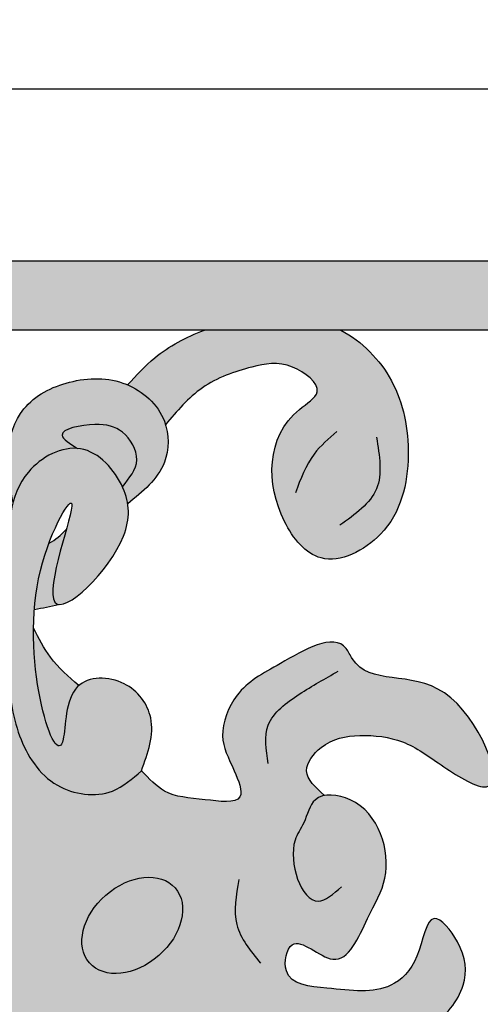
# Model space of a CAD drawing. Units: inches. Extents: x -3.9 to 29.5, y -1.1 to 37.2.
# Drawn here: x 4 to 7.3, y 30.1 to 37.2 of the extents above; entities that cross this region are included whole.
import ezdxf

# ---------------------------------------------------------------- set-up
doc = ezdxf.new("R2010")
doc.units = ezdxf.units.IN
doc.header["$MEASUREMENT"] = 0
doc.layers.get('0').update_dxf_attribs({"lineweight": 9})
doc.layers.get('Defpoints').update_dxf_attribs({"lineweight": 9})
doc.layers.add('_Main Draw', color=7, linetype='Continuous')
doc.layers.add('Dims-CallOuts', color=7, linetype='Continuous', lineweight=9)
doc.layers.add('Thick Drawing', color=253, linetype='Continuous', lineweight=30)
doc.styles.get("Standard").update_dxf_attribs({"font": 'ARIAL.TTF', "height": 0.5})
doc.dimstyles.new('Bruce1', dxfattribs={"dimtxt": 0.125, "dimasz": 0.5, "dimexe": 0.125, "dimexo": 0.375, "dimgap": 0.09, "dimtad": 0, "dimtih": 1, "dimtoh": 1, "dimdec": 4, "dimzin": 0, "dimdsep": 46, "dimlunit": 4, "dimtxsty": 'Standard', "dimblk": 'CLOSEDBLANK', "dimcen": 0.09, "dimadec": 0, "dimazin": 0, "dimtfac": 1, "dimtdec": 4, "dimtofl": 0, "dimtmove": 0, "dimatfit": 3, "dimldrblk": 'CLOSEDBLANK', "dimfxl": 0, "dimfrac": 1, "dimtolj": 1, "dimtzin": 0, "dimarcsym": 0})

# ---------------------------------------------------------------- blocks, each defined once
blk = doc.blocks.new('_ClosedBlank')
at = {"color": 0, "linetype": 'ByBlock', "lineweight": -2}
for p, q in [((-1, 0.1666666666666667), (0, 0)), ((-1, 0.1666666666666667), (-1, -0.1666666666666667)), ((0, 0), (-1, -0.1666666666666667))]:
    blk.add_line(p, q, dxfattribs=at)
blk = doc.blocks.new('*D6')
at = {"layer": 'Defpoints', "color": 0}
for p in [(29.5, 36.74692116642366), (0, 35.5), (29.5, 35.5)]:
    blk.add_point(p, dxfattribs=at)
at = {"layer": 'Dims-CallOuts', "color": 0, "lineweight": -2}
for p, q in [((2.296136913416957e-17, 35.875), (8.400316886729111e-17, 36.87192116642366)), ((29.5, 35.875), (29.5, 36.87192116642366)), ((0.5000000000000001, 36.74692116642366), (13.63345384265575, 36.74692116642366)), ((29, 36.74692116642366), (15.86654615734425, 36.74692116642366))]:
    blk.add_line(p, q, dxfattribs=at)
at = {"layer": 'Dims-CallOuts', "color": 0, "lineweight": -2, "xscale": 0.5, "yscale": 0.5, "zscale": 0.5, "rotation": 180}
blk.add_blockref('_ClosedBlank', (7.634937915590125e-17, 36.74692116642366), dxfattribs=at)
at = {"layer": 'Dims-CallOuts', "color": 0, "lineweight": -2, "xscale": 0.5, "yscale": 0.5, "zscale": 0.5}
blk.add_blockref('_ClosedBlank', (29.5, 36.74692116642366), dxfattribs=at)
at = {"layer": 'Dims-CallOuts', "color": 0, "insert": (14.75, 36.74692116642366), "char_height": 0.5, "attachment_point": 5}
blk.add_mtext('\\A1;2\'-5{\\H1.000000x;\\S1#2;}"', dxfattribs=at)

msp = doc.modelspace()

# ---------------------------------------------------------------- hatches: boundary and pattern name
at = {"layer": 'Thick Drawing'}
h = msp.add_hatch(color=256, dxfattribs=at)
edge = h.paths.add_edge_path()
edge.add_spline(control_points=[(0.5000000000000006, 32.9840643642877), (0.4883719966649365, 33.05581091950305), (0.4888687453701367, 33.13279547899237), (0.5000000000003421, 33.2050849605921)], knot_values=[3.830371314084925, 3.830371314084925, 3.830371314084925, 3.830371314084925, 4.026173063695452, 4.026173063698459, 4.026173063698459, 4.026173063698459], degree=3, periodic=0)
edge.add_line((0.5, 33.20508496058988), (0.4999999999999999, 35))
edge.add_line((0.4999999999999999, 35), (2.294915039409961, 35))
edge.add_spline(control_points=[(2.294915039407861, 34.99999999999966), (2.367204521007639, 35.01113125462987), (2.444189080497009, 35.01162800333508), (2.515935635712384, 35)], knot_values=[3.830371314084861, 3.830371314084861, 3.830371314084861, 3.830371314087932, 4.026173063698526, 4.026173063698526, 4.026173063698526, 4.026173063698526], degree=3, periodic=0)
edge.add_line((2.515935635712494, 35), (27.79008564485415, 35.00000000000001))
edge.add_spline(control_points=[(27.79008564485361, 34.99999999999989), (27.8188362323584, 35.00563773914654), (27.84924395329137, 35.00523185793816), (27.88063568434184, 35)], knot_values=[6.359418565347356, 6.359418565347356, 6.359418565347356, 6.35941856534839, 6.462890078025978, 6.462890078025978, 6.462890078025978, 6.462890078025978], degree=3, periodic=0)
edge.add_spline(control_points=[(28.70768600162024, 34.15827452763452), (28.68009235331059, 34.22502548788641), (28.56550480239112, 34.46410083957723), (28.32868609772907, 34.76066964156447), (27.99840979972166, 34.98037134557926), (27.88063568434184, 35)], knot_values=[5.168337238395389, 5.168337238395389, 5.168337238395389, 5.168337238395389, 5.385336983962848, 5.971218696629671, 6.359418565347356, 6.359418565347356, 6.359418565347356, 6.359418565347356], degree=3, periodic=0)
edge.add_line((27.88063568434183, 35), (29.5, 34.99999999999999))
edge.add_line((29.5, 34.99999999999999), (29.5, 35.5))
edge.add_line((29.5, 35.5), (0, 35.5))
edge.add_line((0, 35.5), (0, 0))
edge.add_line((0, 0), (0.5, 0))
edge.add_line((0.5, 0), (0.5, 3.077288136001241))
edge.add_spline(control_points=[(0.5000000000000003, 3.07728813600124), (0.4852458272193917, 3.188492185776218), (0.4867498282342203, 3.300721546117361), (0.5000000000002736, 3.413373175890939)], knot_values=[4.497266654374561, 4.497266654374561, 4.497266654374561, 4.497266654374566, 4.841366960154209, 4.841366960154209, 4.841366960154209, 4.841366960154209], degree=3, periodic=0)
edge.add_line((0.5, 3.413373175886548), (0.5, 7.619364315658094))
edge.add_spline(control_points=[(0.5000000000000002, 7.61936431565809), (0.4947681420618383, 7.650756046708588), (0.4943622608534493, 7.681163767641596), (0.5000000000001208, 7.70991435514643)], knot_values=[6.359418565347279, 6.359418565347279, 6.359418565347279, 6.359418565347279, 6.462890078024945, 6.462890078026053, 6.462890078026053, 6.462890078026053], degree=3, periodic=0)
edge.add_spline(control_points=[(1.873479396173424, 7.39819790747699), (1.888139476195704, 7.470866490743939), (1.873670102171479, 7.636914182615198), (1.671430617444126, 7.770411752284264), (1.502695970630616, 7.739527047922063), (1.212872667485686, 7.627891085893432), (1.596647720718837, 8.052061290967258), (1.169457949208925, 8.379768942496412), (0.8480918037007965, 8.034860957418676), (0.5285928979685176, 7.85572858912576), (0.5000000000001812, 7.709914355146738)], knot_values=[6.462890078024945, 6.462890078024945, 6.462890078024945, 6.462890078024945, 6.680351467875083, 6.909283187837634, 7.079157516781905, 7.233846644186247, 7.571804611312755, 7.930056026769551, 8.316269675230014, 8.84104571180246, 8.84104571180246, 8.84104571180246, 8.841045711803568], degree=3, periodic=0)
edge.add_line((0.5, 7.709914355146403), (0.5, 32.98406436428772))
h = msp.add_hatch(color=256, dxfattribs=at)
edge = h.paths.add_edge_path()
edge.add_spline(control_points=[(4.759619301233581, 33.8682609391843), (4.701177731488631, 33.99629174377775), (4.581930697881935, 34.12711126302921), (4.442044844172534, 34.14445646473704), (4.434453135801931, 34.14507571469475)], knot_values=[3.428939711793017, 3.428939711793017, 3.428939711793017, 3.428939711793017, 3.836606402285398, 3.859850378845035, 3.859850378845035, 3.859850378845035, 3.859850378845035], degree=3, periodic=0)
edge.add_spline(control_points=[(4.434453135801931, 34.14507571469475), (4.307149654874276, 34.15545976415133), (4.077699183851231, 34.02690780523997), (3.990265859882449, 33.83438807863863), (3.96923526223173, 33.75425296902871)], knot_values=[2.791281903599005, 2.791281903599005, 2.791281903599005, 2.791281903599005, 3.181054400406297, 3.428939711793018, 3.428939711793018, 3.428939711793018, 3.428939711793018], degree=3, periodic=0)
edge.add_spline(control_points=[(3.96923526223173, 33.75425296902871), (3.940404618249603, 33.64439651825147), (3.935927475698762, 33.52459023345367), (3.933896173985163, 33.40609950228116)], knot_values=[2.451458315145495, 2.451458315145495, 2.451458315145495, 2.451458315145495, 2.791281903599005, 2.791281903599005, 2.791281903599005, 2.791281903599005], degree=3, periodic=0)
edge.add_spline(control_points=[(3.933896173985163, 33.40609950228116), (3.933545780220739, 33.38566018838361), (3.931782722027169, 33.25610518741701), (3.92841977555011, 33.13046095868117), (3.926504909456906, 33.02598595494797)], knot_values=[2.079190177159015, 2.079190177159015, 2.079190177159015, 2.079190177159015, 2.137808779014726, 2.451458315145495, 2.451458315145495, 2.451458315145495, 2.451458315145495], degree=3, periodic=0)
edge.add_spline(control_points=[(3.926504909456906, 33.02598595494797), (3.923424084115603, 32.85789626962938), (3.922067250201687, 32.54045285588374), (3.979563635397342, 32.06465394092727), (4.233204105703116, 31.66328533814815), (4.664152172015957, 31.6056027754205), (4.831925980730596, 31.75503932335904), (4.897341299256944, 31.81330490997098)], knot_values=[0, 0, 0, 0, 0.504630293799081, 0.9737798787439182, 1.422673832674548, 1.823213239392464, 2.079190177159015, 2.079190177159015, 2.079190177159015, 2.079190177159015], degree=3, periodic=0)
edge.add_spline(control_points=[(4.897341299256944, 31.81330490997098), (4.944193630257867, 31.94236803216095), (5.02902780226093, 32.1760589259374), (4.802554166358663, 32.49136836591273), (4.524190217540186, 32.4997324778524), (4.444453777581458, 32.42960847477475)], knot_values=[7.80312915845321, 7.80312915845321, 7.80312915845321, 7.80312915845321, 8.19072058688357, 8.504929841662042, 8.829380610417552, 8.829380610417552, 8.829380610417552, 8.829380610417552], degree=3, periodic=0)
edge.add_spline(control_points=[(4.444453777581458, 32.42960847477475), (4.441591949387004, 32.42709164747196), (4.344534782150505, 32.33595564844639), (4.361600350755634, 31.63396171769644), (4.111492578773824, 32.31836973816669), (4.1176236692071, 32.84479277521776)], knot_values=[6.439857997610845, 6.439857997610845, 6.439857997610845, 6.439857997610845, 6.451502891190462, 6.846064755004246, 7.803129158453209, 7.803129158453209, 7.803129158453209, 7.803129158453209], degree=3, periodic=0)
edge.add_spline(control_points=[(4.1176236692071, 32.84479277521776), (4.118146801798083, 32.88970958900857), (4.120003887831194, 32.93493075446457), (4.123391912590165, 32.98005231004939)], knot_values=[6.358196898893861, 6.358196898893861, 6.358196898893861, 6.358196898893861, 6.439857997610845, 6.439857997610845, 6.439857997610845, 6.439857997610845], degree=3, periodic=0)
edge.add_spline(control_points=[(4.123391912590165, 32.98005231004939), (4.129006440615044, 33.05482633219499), (4.151309418953117, 33.22405086425264), (4.199929731709927, 33.38237876829238), (4.229295770862015, 33.4605512602277)], knot_values=[6.050809407551106, 6.050809407551106, 6.050809407551106, 6.050809407551106, 6.186135610842521, 6.358196898893861, 6.358196898893861, 6.358196898893861, 6.358196898893861], degree=3, periodic=0)
edge.add_spline(control_points=[(4.229295770862015, 33.4605512602277), (4.301110296322431, 33.65172176106778), (4.433227070227975, 33.85246750325162), (4.379643388113831, 33.65046638261879), (4.354120836269245, 33.55869565787404)], knot_values=[5.394292199980517, 5.394292199980517, 5.394292199980517, 5.394292199980517, 5.815067357553522, 6.050809407551107, 6.050809407551107, 6.050809407551107, 6.050809407551107], degree=3, periodic=0)
edge.add_spline(control_points=[(4.354120836269245, 33.55869565787404), (4.301478099218552, 33.36940964285849), (4.211419459820617, 33.06176421760852), (4.286503371926671, 33.01812641801465), (4.297329012631131, 33.01625700982496)], knot_values=[4.842550319135642, 4.842550319135642, 4.842550319135642, 4.842550319135642, 5.328791147458094, 5.394292199980516, 5.394292199980516, 5.394292199980516, 5.394292199980516], degree=3, periodic=0)
edge.add_spline(control_points=[(4.297329012631131, 33.01625700982496), (4.400494523224696, 32.99844204111663), (4.778429930370158, 33.384693604308), (4.809596417785236, 33.67050072091544), (4.79803934981804, 33.74408225712189)], knot_values=[3.990266866610773, 3.990266866610773, 3.990266866610773, 3.990266866610773, 4.614474681406231, 4.842550319135642, 4.842550319135642, 4.842550319135642, 4.842550319135642], degree=3, periodic=0)
edge.add_spline(control_points=[(4.79803934981804, 33.74408225712189), (4.791911813069531, 33.78309505590412), (4.779270968487049, 33.82429008741627), (4.760979923097516, 33.86528015833349), (4.759619301233581, 33.8682609391843)], knot_values=[3.859850378845035, 3.859850378845035, 3.859850378845035, 3.859850378845035, 3.980775673703006, 3.990266866610772, 3.990266866610772, 3.990266866610772, 3.990266866610772], degree=3, periodic=0)
edge = h.paths.add_edge_path()
edge.add_spline(control_points=[(1.941304342125976, 31.14587916373075), (1.849533617381219, 31.12035661188617), (1.647532496748387, 31.06677292977202), (1.848278238932219, 31.19888970367757), (2.039448739772293, 31.27070422913799)], knot_values=[5.394292199980508, 5.394292199980508, 5.394292199980508, 5.394292199980508, 5.630034249978101, 6.050809407551105, 6.050809407551105, 6.050809407551105, 6.050809407551105], degree=3, periodic=0)
edge.add_spline(control_points=[(2.039448739772293, 31.27070422913799), (2.117621231707624, 31.30007026829008), (2.275949135747361, 31.34869058104689), (2.445173667805007, 31.37099355938496), (2.519947689950602, 31.37660808740984)], knot_values=[6.050809407551105, 6.050809407551105, 6.050809407551105, 6.050809407551105, 6.222870695602446, 6.35819689889386, 6.35819689889386, 6.35819689889386, 6.35819689889386], degree=3, periodic=0)
edge.add_spline(control_points=[(2.519947689950602, 31.37660808740984), (2.56506924553543, 31.37999611216881), (2.610290410991426, 31.38185319820192), (2.655207224782228, 31.3823763307929)], knot_values=[6.35819689889386, 6.35819689889386, 6.35819689889386, 6.35819689889386, 6.439857997610844, 6.439857997610844, 6.439857997610844, 6.439857997610844], degree=3, periodic=0)
edge.add_spline(control_points=[(2.655207224782228, 31.3823763307929), (3.181630261833302, 31.38850742122618), (3.866038282303558, 31.13839964924437), (3.1640443515536, 31.15546521784951), (3.072908352528037, 31.058408050613), (3.070391525225244, 31.05554622241855)], knot_values=[6.439857997610844, 6.439857997610844, 6.439857997610844, 6.439857997610844, 7.396922401059807, 7.79148426487359, 7.803129158453212, 7.803129158453212, 7.803129158453212, 7.803129158453212], degree=3, periodic=0)
edge.add_spline(control_points=[(3.070391525225244, 31.05554622241855), (3.000267522147601, 30.97580978245982), (3.008631634087268, 30.69744583364134), (3.323941074062605, 30.47097219773907), (3.557631967839054, 30.55580636974214), (3.686695090029019, 30.60265870074306)], knot_values=[7.803129158453212, 7.803129158453212, 7.803129158453212, 7.803129158453212, 8.127579927208718, 8.44178918198719, 8.82938061041755, 8.82938061041755, 8.82938061041755, 8.82938061041755], degree=3, periodic=0)
edge.add_spline(control_points=[(3.686695090029019, 30.60265870074306), (3.744960676640956, 30.66807401926941), (3.894397224579494, 30.83584782798404), (3.836714661851847, 31.2667958942969), (3.435346059072732, 31.52043636460266), (2.968628241017058, 31.57683537393428), (2.659813488513513, 31.57661993003633), (2.501117522379609, 31.57397042450772)], knot_values=[0, 0, 0, 0, 0.2559769377665508, 0.6565163444844664, 1.105410298415096, 1.574559883359934, 2.052037027946939, 2.052037027946939, 2.052037027946939, 2.052037027946939], degree=3, periodic=0)
edge.add_spline(control_points=[(2.501117522379609, 31.57397042450772), (2.387847155358605, 31.57207932121782), (2.253344523459252, 31.56834587501704), (2.114339811616391, 31.56645421977926), (2.093900497718841, 31.56610382601483)], knot_values=[2.052037027946939, 2.052037027946939, 2.052037027946939, 2.052037027946939, 2.392839713289783, 2.451458315145494, 2.451458315145494, 2.451458315145494, 2.451458315145494], degree=3, periodic=0)
edge.add_spline(control_points=[(2.093900497718841, 31.56610382601483), (1.975409766546342, 31.56407252430123), (1.855603481748537, 31.55959538175039), (1.745747030971297, 31.53076473776827)], knot_values=[2.451458315145494, 2.451458315145494, 2.451458315145494, 2.451458315145494, 2.791281903598997, 2.791281903598997, 2.791281903598997, 2.791281903598997], degree=3, periodic=0)
edge.add_spline(control_points=[(1.745747030971297, 31.53076473776827), (1.665611921361379, 31.50973414011755), (1.473092194760021, 31.42230081614877), (1.344540235848658, 31.19285034512571), (1.354924285305254, 31.06554686419805)], knot_values=[2.791281903598997, 2.791281903598997, 2.791281903598997, 2.791281903598997, 3.039167214985725, 3.42893971179304, 3.42893971179304, 3.42893971179304, 3.42893971179304], degree=3, periodic=0)
edge.add_spline(control_points=[(1.354924285305254, 31.06554686419805), (1.355543535262961, 31.05795515582746), (1.372888736970793, 30.91806930211806), (1.503708256222243, 30.79882226851137), (1.6317390608157, 30.74038069876642)], knot_values=[3.42893971179304, 3.42893971179304, 3.42893971179304, 3.42893971179304, 3.452183688352654, 3.85985037884504, 3.85985037884504, 3.85985037884504, 3.85985037884504], degree=3, periodic=0)
edge.add_spline(control_points=[(1.6317390608157, 30.74038069876642), (1.634719841666509, 30.73902007690248), (1.675709912583723, 30.72072903151295), (1.716904944095874, 30.70808818693047), (1.755917742878104, 30.70196065018197)], knot_values=[3.85985037884504, 3.85985037884504, 3.85985037884504, 3.85985037884504, 3.869341571752801, 3.99026686661076, 3.99026686661076, 3.99026686661076, 3.99026686661076], degree=3, periodic=0)
edge.add_spline(control_points=[(1.755917742878104, 30.70196065018197), (1.829499279084557, 30.69040358221477), (2.11530639569202, 30.72157006962984), (2.501557958883446, 31.09950547677538), (2.483742990175039, 31.20267098736891)], knot_values=[3.99026686661076, 3.99026686661076, 3.99026686661076, 3.99026686661076, 4.218342504340184, 4.842550319135728, 4.842550319135728, 4.842550319135728, 4.842550319135728], degree=3, periodic=0)
edge.add_spline(control_points=[(2.483742990175039, 31.20267098736891), (2.481873581985339, 31.21349662807336), (2.438235782391434, 31.28858054017937), (2.130590357141528, 31.19852190078145), (1.941304342125976, 31.14587916373075)], knot_values=[4.842550319135728, 4.842550319135728, 4.842550319135728, 4.842550319135728, 4.908051371658064, 5.394292199980508, 5.394292199980508, 5.394292199980508, 5.394292199980508], degree=3, periodic=0)
edge = h.paths.add_edge_path()
edge.add_spline(control_points=[(1.354924285305254, 31.06554686419805), (1.344540235848658, 31.19285034512571), (1.473092194760021, 31.42230081614877), (1.665611921361379, 31.50973414011755), (1.745747030971297, 31.53076473776827)], knot_values=[2.791281903598997, 2.791281903598997, 2.791281903598997, 2.791281903598997, 3.181054400406311, 3.42893971179304, 3.42893971179304, 3.42893971179304, 3.42893971179304], degree=3, periodic=0)
edge.add_spline(control_points=[(1.745747030971295, 31.53076473776827), (1.62509684604497, 31.55456896652445), (1.394863420957084, 31.59999392067147), (1.024136618360683, 31.47917819033993), (0.842513752115742, 31.11938973780333), (0.8387791337972811, 30.83806756523774), (0.8937833577947337, 30.70564110879253), (0.8953442046192954, 30.70199926569845)], knot_values=[0, 0, 0, 0, 0.3664846730174156, 0.6993526082246563, 1.081431023458196, 1.49152461415352, 1.503163797075368, 1.503163797075368, 1.503163797075368, 1.503163797075368], degree=3, periodic=0)
edge.add_spline(control_points=[(0.8953442046192954, 30.70199926569845), (0.9453437719186513, 30.58533786368842), (1.04578372725253, 30.47477774791982), (1.174884909238996, 30.43079877443288), (1.183345643012692, 30.42822715437311)], knot_values=[1.503163797075368, 1.503163797075368, 1.503163797075368, 1.503163797075368, 1.876008909518649, 1.901835958683096, 1.901835958683096, 1.901835958683096, 1.901835958683096], degree=3, periodic=0)
edge.add_spline(control_points=[(1.183345643012692, 30.42822715437311), (1.272247886930593, 30.4012055271795), (1.519007502350169, 30.41015182828388), (1.667426685715955, 30.59296379516438), (1.755917742878105, 30.70196065018196)], knot_values=[1.901835958683096, 1.901835958683096, 1.901835958683096, 1.901835958683096, 2.173216986134381, 2.573943582045471, 2.573943582045471, 2.573943582045471, 2.573943582045471], degree=3, periodic=0)
edge.add_spline(control_points=[(1.755917742878104, 30.70196065018197), (1.716904944095874, 30.70808818693047), (1.675709912583723, 30.72072903151295), (1.634719841666509, 30.73902007690248), (1.6317390608157, 30.74038069876642)], knot_values=[3.859850378845041, 3.859850378845041, 3.859850378845041, 3.859850378845041, 3.980775673703, 3.99026686661076, 3.99026686661076, 3.99026686661076, 3.99026686661076], degree=3, periodic=0)
edge.add_spline(control_points=[(1.631739060846316, 30.74038069875244), (1.569853251572189, 30.6891567785798), (1.444921804539124, 30.58574892878456), (1.21163317125967, 30.72701007138015), (1.161600611077757, 30.9260359465874), (1.228643852513783, 31.26428332528466), (1.320869263284875, 31.11914166434892), (1.35492428530539, 31.0655468641964)], knot_values=[0, 0, 0, 0, 0.2204923961250629, 0.4451171347808173, 0.6519478097012064, 0.9017781772049185, 1.048037792268054, 1.048037792268054, 1.048037792268054, 1.048037792268054], degree=3, periodic=0)
edge = h.paths.add_edge_path()
edge.add_spline(control_points=[(5.071770809713864, 34.3166610550123), (5.069199721876892, 34.32511950480913), (5.025220005106084, 34.45421903749273), (4.914660341851032, 34.55465785827943), (4.797997697330136, 34.60465709697616)], knot_values=[1.503160561732704, 1.503160561732704, 1.503160561732704, 1.503160561732704, 1.528980795462068, 1.90182914324802, 1.90182914324802, 1.90182914324802, 1.90182914324802], degree=3, periodic=0)
edge.add_spline(control_points=[(4.797997697330136, 34.60465709697616), (4.794356859375096, 34.60621748613687), (4.661931302439602, 34.66122085117088), (4.380610262196678, 34.65748624788426), (4.020821809660061, 34.47586338163932), (3.900006079328535, 34.10513657904291), (3.945431033475561, 33.87490315395502), (3.969235262231731, 33.7542529690287)], knot_values=[0, 0, 0, 0, 0.01163594757917696, 0.4217295382745008, 0.8038079535080409, 1.136675888715282, 1.503160561732704, 1.503160561732704, 1.503160561732704, 1.503160561732704], degree=3, periodic=0)
edge.add_spline(control_points=[(3.96923526223173, 33.75425296902871), (3.990265859882449, 33.83438807863863), (4.077699183851231, 34.02690780523997), (4.307149654874276, 34.15545976415133), (4.434453135801931, 34.14507571469475)], knot_values=[2.791281903599005, 2.791281903599005, 2.791281903599005, 2.791281903599005, 3.039167214985725, 3.428939711793017, 3.428939711793017, 3.428939711793017, 3.428939711793017], degree=3, periodic=0)
edge.add_spline(control_points=[(4.434453135803608, 34.14507571469461), (4.380858335651086, 34.17913073671512), (4.235716674715345, 34.27135614748622), (4.573964053412611, 34.33839938892226), (4.772989928619851, 34.28836682874032), (4.914251071215436, 34.05507819546088), (4.810843221420209, 33.93014674842782), (4.759619301247561, 33.86826093915368)], knot_values=[0, 0, 0, 0, 0.1462596150631383, 0.3960899825668505, 0.6029206574872397, 0.8275453961429942, 1.048037792268061, 1.048037792268061, 1.048037792268061, 1.048037792268061], degree=3, periodic=0)
edge.add_spline(control_points=[(4.759619301233581, 33.8682609391843), (4.760979923097516, 33.86528015833349), (4.779270968487049, 33.82429008741627), (4.791911813069531, 33.78309505590412), (4.79803934981804, 33.74408225712189)], knot_values=[3.859850378845035, 3.859850378845035, 3.859850378845035, 3.859850378845035, 3.869341571752801, 3.990266866610772, 3.990266866610772, 3.990266866610772, 3.990266866610772], degree=3, periodic=0)
edge.add_spline(control_points=[(4.79803934981804, 33.74408225712189), (4.907036204835618, 33.83257331428405), (5.089850025501215, 33.9809940026786), (5.09879465424063, 34.22775711755821), (5.071770809713864, 34.3166610550123)], knot_values=[1.901829143248019, 1.901829143248019, 1.901829143248019, 1.901829143248019, 2.302555739159114, 2.573943582045482, 2.573943582045482, 2.573943582045482, 2.573943582045482], degree=3, periodic=0)
edge = h.paths.add_edge_path(flags=17)
edge.add_spline(control_points=[(4.759619301247561, 33.86826093915368), (4.810843221420209, 33.93014674842782), (4.914251071215436, 34.05507819546088), (4.772989928619851, 34.28836682874032), (4.573964053412611, 34.33839938892226), (4.235716674715345, 34.27135614748622), (4.380858335651086, 34.17913073671512), (4.434453135803608, 34.14507571469461)], knot_values=[0, 0, 0, 0, 0.2204923961250672, 0.4451171347808216, 0.6519478097012108, 0.9017781772049229, 1.048037792268061, 1.048037792268061, 1.048037792268061, 1.048037792268061], degree=3, periodic=0)
edge.add_spline(control_points=[(4.434453135801931, 34.14507571469475), (4.442044844172534, 34.14445646473704), (4.581930697881935, 34.12711126302921), (4.701177731488631, 33.99629174377775), (4.759619301233581, 33.8682609391843)], knot_values=[3.428939711793017, 3.428939711793017, 3.428939711793017, 3.428939711793017, 3.452183688352654, 3.859850378845035, 3.859850378845035, 3.859850378845035, 3.859850378845035], degree=3, periodic=0)
edge = h.paths.add_edge_path(flags=17)
edge.add_spline(control_points=[(4.297329012631131, 33.01625700982496), (4.286503371926671, 33.01812641801465), (4.211419459820617, 33.06176421760852), (4.301478099218552, 33.36940964285849), (4.354120836269245, 33.55869565787404)], knot_values=[4.842550319135642, 4.842550319135642, 4.842550319135642, 4.842550319135642, 4.908051371658064, 5.394292199980516, 5.394292199980516, 5.394292199980516, 5.394292199980516], degree=3, periodic=0)
edge.add_spline(control_points=[(4.354120836269239, 33.55869565787403), (4.31548545484366, 33.52007653234346), (4.276850073414536, 33.48145740680935), (4.229295770853305, 33.46055126022389)], knot_values=[0.3006970572974469, 0.3006970572974469, 0.3006970572974469, 0.3006970572974469, 0.4594850283257033, 0.4594850283402532, 0.4594850283402532, 0.4594850283402532], degree=3, periodic=0)
edge.add_spline(control_points=[(4.229295770862015, 33.4605512602277), (4.199929731709927, 33.38237876829238), (4.151309418953117, 33.22405086425264), (4.129006440615044, 33.05482633219499), (4.123391912590165, 32.98005231004939)], knot_values=[6.050809407551106, 6.050809407551106, 6.050809407551106, 6.050809407551106, 6.222870695602446, 6.358196898893861, 6.358196898893861, 6.358196898893861, 6.358196898893861], degree=3, periodic=0)
edge.add_spline(control_points=[(4.123391912590161, 32.98005231004939), (4.181613803923351, 32.99079318385968), (4.239471408277211, 33.00352509684232), (4.297329012631081, 33.01625700982495)], knot_values=[0.2005650664832531, 0.2005650664832553, 0.2005650664832553, 0.2005650664832553, 0.3782301870232275, 0.3782301870232275, 0.3782301870232275, 0.3782301870232275], degree=3, periodic=0)
edge = h.paths.add_edge_path(flags=17)
edge.add_spline(control_points=[(2.483742990175039, 31.20267098736892), (2.496474903157679, 31.26052859172279), (2.509206816140319, 31.31838619607665), (2.519947689950602, 31.37660808740984)], knot_values=[0.2005650664832531, 0.2005650664832531, 0.2005650664832531, 0.2005650664832531, 0.3782301870232254, 0.3782301870232254, 0.3782301870232254, 0.3782301870232275], degree=3, periodic=0)
edge.add_spline(control_points=[(2.519947689950602, 31.37660808740984), (2.445173667805007, 31.37099355938496), (2.275949135747361, 31.34869058104689), (2.117621231707624, 31.30007026829008), (2.039448739772293, 31.27070422913799)], knot_values=[6.050809407551105, 6.050809407551105, 6.050809407551105, 6.050809407551105, 6.186135610842519, 6.35819689889386, 6.35819689889386, 6.35819689889386, 6.35819689889386], degree=3, periodic=0)
edge.add_spline(control_points=[(2.039448739776103, 31.27070422914669), (2.018542593190638, 31.22314992658546), (1.979923467656536, 31.18451454515634), (1.941304342125973, 31.14587916373076)], knot_values=[0.3006970572974469, 0.3006970572974469, 0.3006970572974469, 0.3006970573119969, 0.4594850283402533, 0.4594850283402533, 0.4594850283402533, 0.4594850283402533], degree=3, periodic=0)
edge.add_spline(control_points=[(1.941304342125976, 31.14587916373075), (2.130590357141528, 31.19852190078145), (2.438235782391434, 31.28858054017937), (2.481873581985339, 31.21349662807336), (2.483742990175039, 31.20267098736891)], knot_values=[4.842550319135728, 4.842550319135728, 4.842550319135728, 4.842550319135728, 5.328791147458172, 5.394292199980508, 5.394292199980508, 5.394292199980508, 5.394292199980508], degree=3, periodic=0)
edge = h.paths.add_edge_path(flags=17)
edge.add_spline(control_points=[(3.070391525225244, 31.05554622241855), (3.072908352528037, 31.058408050613), (3.1640443515536, 31.15546521784951), (3.866038282303558, 31.13839964924437), (3.181630261833302, 31.38850742122618), (2.655207224782228, 31.3823763307929)], knot_values=[6.439857997610844, 6.439857997610844, 6.439857997610844, 6.439857997610844, 6.451502891190465, 6.846064755004249, 7.803129158453212, 7.803129158453212, 7.803129158453212, 7.803129158453212], degree=3, periodic=0)
edge.add_spline(control_points=[(2.655207224782299, 31.3823763307929), (2.728359885991087, 31.34540771601943), (2.888359914776537, 31.26454969485965), (3.00634804566583, 31.12907910817466), (3.070391525225239, 31.05554622241854)], knot_values=[0, 0, 0, 0, 0.243612405561532, 0.5328308124169099, 0.5328308124169099, 0.5328308124169099, 0.5328308124169099], degree=3, periodic=0)
edge = h.paths.add_edge_path(flags=17)
edge.add_spline(control_points=[(1.6317390608157, 30.74038069876642), (1.503708256222243, 30.79882226851137), (1.372888736970793, 30.91806930211806), (1.355543535262961, 31.05795515582746), (1.354924285305254, 31.06554686419805)], knot_values=[3.42893971179304, 3.42893971179304, 3.42893971179304, 3.42893971179304, 3.836606402285426, 3.859850378845041, 3.859850378845041, 3.859850378845041, 3.859850378845041], degree=3, periodic=0)
edge.add_spline(control_points=[(1.35492428530539, 31.0655468641964), (1.320869263284875, 31.11914166434892), (1.228643852513783, 31.26428332528466), (1.161600611077757, 30.9260359465874), (1.21163317125967, 30.72701007138015), (1.444921804539124, 30.58574892878456), (1.569853251572189, 30.6891567785798), (1.631739060846316, 30.74038069875244)], knot_values=[0, 0, 0, 0, 0.1462596150631355, 0.3960899825668476, 0.6029206574872367, 0.827545396142991, 1.048037792268054, 1.048037792268054, 1.048037792268054, 1.048037792268054], degree=3, periodic=0)
edge = h.paths.add_edge_path()
edge.add_spline(control_points=[(5.071770809717671, 34.31666105501364), (5.153911485774541, 34.41452994618433), (5.320479627436642, 34.61297321513363), (5.667309795520705, 34.7356073169725), (5.964797687127795, 34.78998485413756), (6.252038678220657, 34.5617090983737), (5.79705163467192, 34.30055513060362), (5.797904453399241, 33.73426796543438), (6.195007943680302, 33.24450994159138), (6.740806538705201, 33.52122044471366), (6.866967301776647, 34.07958820006556), (6.761155510399139, 34.64639664810755), (6.493050836117003, 34.91954753239488), (6.340005539339023, 34.99998411903879), (6.339975318161261, 34.99999999999997)], knot_values=[1.6748010685546, 1.6748010685546, 1.6748010685546, 1.6748010685546, 2.052260166258623, 2.440192379950657, 2.733388217945125, 2.986468089666972, 3.168643568507377, 3.984727960196686, 4.359178445793576, 4.821454784257849, 5.428138235263024, 5.979190312007059, 6.496126123440298, 6.496228217564822, 6.496228217564822, 6.496228217564822, 6.496228217564822], degree=3, periodic=0)
edge.add_line((6.339975318161216, 35), (5.353111932612992, 35))
edge.add_spline(control_points=[(5.353111932610632, 34.99999999999899), (5.353069275963291, 34.99998411851699), (5.22054735527246, 34.95063904470709), (5.016097365670404, 34.84395597280732), (4.860534642117145, 34.67327583294489), (4.797997697330175, 34.60465709697629)], knot_values=[6.574635102607473e-05, 6.574635102607473e-05, 6.574635102607473e-05, 6.574635102607473e-05, 0.0001981655714148323, 0.4114643720508772, 0.6879535687788731, 0.6879535687788731, 0.6879535687788731, 0.6879535687788731], degree=3, periodic=0)
edge.add_spline(control_points=[(4.797997697330136, 34.60465709697616), (4.914660341851032, 34.55465785827943), (5.025220005106084, 34.45421903749273), (5.069199721876892, 34.32511950480913), (5.071770809713864, 34.3166610550123)], knot_values=[1.503160561732704, 1.503160561732704, 1.503160561732704, 1.503160561732704, 1.876008909518656, 1.901829143248019, 1.901829143248019, 1.901829143248019, 1.901829143248019], degree=3, periodic=0)
edge = h.paths.add_edge_path()
edge.add_spline(control_points=[(1.183345643012692, 30.42822715437311), (1.174884909238996, 30.43079877443288), (1.04578372725253, 30.47477774791982), (0.9453437719186513, 30.58533786368842), (0.8953442046192954, 30.70199926569845)], knot_values=[1.503163797075368, 1.503163797075368, 1.503163797075368, 1.503163797075368, 1.528990846239815, 1.901835958683096, 1.901835958683096, 1.901835958683096, 1.901835958683096], degree=3, periodic=0)
edge.add_spline(control_points=[(0.895344204619272, 30.7019992656985), (0.8267091512201605, 30.63944745070123), (0.6560065747151231, 30.48387452613441), (0.5493338429702564, 30.27944435265311), (0.5000000000010058, 30.14696838520826)], knot_values=[0, 0, 0, 0, 0.2765549430790221, 0.6878211495556898, 0.6878211495556898, 0.6878211495556898, 0.6878211495584844], degree=3, periodic=0)
edge.add_line((0.5, 30.14696838520588), (0.5, 29.15988637208491))
edge.add_spline(control_points=[(0.500000000000029, 29.15988637208486), (0.5804309279813965, 29.00687588796983), (0.8535557029512872, 28.73879684065966), (1.420364150993252, 28.63298504928216), (1.978731906345149, 28.75914581235361), (2.25544240946743, 29.3049444073785), (1.765684385624423, 29.70204789765956), (1.199397220455194, 29.70290071638689), (0.9382432526851129, 29.24791367283815), (0.7099674969212423, 29.53515466393101), (0.7643450340863126, 29.8326425555381), (0.8869872299390474, 30.17949561487466), (1.085458635273101, 30.34607127467332), (1.183345643015041, 30.4282271543724)], knot_values=[1.674903162679122, 1.674903162679184, 1.674903162679184, 1.674903162679184, 2.191838974112361, 2.742891050856396, 3.349574501861571, 3.811850840325844, 4.186301325922734, 5.002385717612044, 5.184561196452449, 5.437641068174296, 5.730836906168763, 6.118769119860797, 6.496298085724954, 6.496298085724954, 6.496298085724954, 6.496298085724954], degree=3, periodic=0)
h = msp.add_hatch(color=256, dxfattribs=at)
edge = h.paths.add_edge_path()
edge.add_spline(control_points=[(6.221994925334826, 31.63402301617816), (6.157690532579782, 31.69095804155165), (6.035868970640615, 31.79881869341204), (6.214538095309844, 32.03360122814821), (6.479934731124823, 32.08493252098542), (6.814407839364987, 32.04124179181452), (7.054496477635801, 31.85390760651753), (7.621557796179494, 31.50417905698065), (7.158685896797609, 32.66325068208124), (6.51111641079921, 32.41052308410715), (6.323626752588685, 32.83871996032561), (5.898268969196109, 32.57928834438915), (5.58463583631774, 32.41897103563412), (5.441821532252814, 32.06717901391286), (5.55400830528944, 31.85467328561109), (5.674877930998695, 31.55878361680292), (5.315364285309967, 31.61413476827458), (5.077529383145308, 31.62389881530091), (4.95118514584712, 31.75670653518068), (4.897341299256944, 31.81330490997098)], knot_values=[0, 0, 0, 0, 0.2212478754637143, 0.4191433992290933, 0.7116362317931678, 1.023026490894043, 1.373762394856724, 1.713012055205951, 2.456864334735488, 3.167580579400844, 3.252308223972671, 3.739313183875983, 4.1293923318896, 4.441277516199957, 4.706654246952935, 4.900087354086072, 5.15254083996712, 5.452724524128463, 5.675661863927814, 5.675661863927814, 5.675661863927814, 5.675661863927814], degree=3, periodic=0)
edge.add_spline(control_points=[(4.897341299256944, 31.81330490997098), (4.831925980730596, 31.75503932335904), (4.664152172015957, 31.6056027754205), (4.233204105703116, 31.66328533814815), (3.979563635397342, 32.06465394092727), (3.922067250201687, 32.54045285588374), (3.923424084115603, 32.85789626962938), (3.926504909456906, 33.02598595494797)], knot_values=[0, 0, 0, 0, 0.2559769377665508, 0.6565163444844664, 1.105410298415096, 1.574559883359934, 2.079190177159015, 2.079190177159015, 2.079190177159015, 2.079190177159015], degree=3, periodic=0)
edge.add_spline(control_points=[(3.926504909456904, 33.02598595494796), (3.864225472264635, 32.99097853868231), (3.801676345947951, 32.95676943163212), (3.735769462419899, 32.93249965206125)], knot_values=[1.373798873608534, 1.373798873608534, 1.373798873608534, 1.373798873608534, 1.586343373143946, 1.586343373143948, 1.586343373143948, 1.586343373143948], degree=3, periodic=0)
edge.add_spline(control_points=[(3.735769462419899, 32.93249965206125), (3.753976769431961, 32.76140522482131), (3.790332917086692, 32.41976577998106), (3.873096759520297, 31.99417210335374), (3.855608636544535, 31.73632049680629), (3.849769784331386, 31.65023021566861)], knot_values=[0, 0, 0, 0, 0.5167230806631383, 1.031786886701678, 1.289947376322448, 1.289947376322448, 1.289947376322448, 1.289947376322448], degree=3, periodic=0)
edge.add_spline(control_points=[(3.849769784331387, 31.65023021566861), (3.76367950319371, 31.64439136345546), (3.505827896646258, 31.6269032404797), (3.080234220018945, 31.70966708291331), (2.738594775178691, 31.74602323056804), (2.567500347938755, 31.7642305375801)], knot_values=[0, 0, 0, 0, 0.2581604896207716, 0.7732242956593115, 1.289947376322449, 1.289947376322449, 1.289947376322449, 1.289947376322449], degree=3, periodic=0)
edge.add_spline(control_points=[(2.567500347938754, 31.7642305375801), (2.545256078287673, 31.70091615082758), (2.523186800333641, 31.63744328766765), (2.501117522379609, 31.57397042450772)], knot_values=[1.399821892385269, 1.399821892385271, 1.399821892385271, 1.399821892385271, 1.601330180441939, 1.601330180441939, 1.601330180441939, 1.601330180441939], degree=3, periodic=0)
edge.add_spline(control_points=[(2.501117522379609, 31.57397042450772), (2.659813488513513, 31.57661993003633), (2.968628241017058, 31.57683537393428), (3.435346059072732, 31.52043636460266), (3.836714661851847, 31.2667958942969), (3.894397224579494, 30.83584782798404), (3.744960676640956, 30.66807401926941), (3.686695090029019, 30.60265870074306)], knot_values=[0, 0, 0, 0, 0.4774771445870056, 0.9466267295318429, 1.395520683462473, 1.796060090180388, 2.052037027946939, 2.052037027946939, 2.052037027946939, 2.052037027946939], degree=3, periodic=0)
edge.add_spline(control_points=[(3.686695090029019, 30.60265870074306), (3.74329346481932, 30.54881485415289), (3.876101184699092, 30.4224706168547), (3.885865231725413, 30.18463571469004), (3.941216383197081, 29.82512206900131), (3.645326714388918, 29.94599169471056), (3.432820986087135, 30.0581784677472), (3.081028964365879, 29.91536416368226), (2.920711655610845, 29.6017310308039), (2.661280039674388, 29.17637324741132), (3.089476915892858, 28.9888835892008), (2.836749317918764, 28.3413141032024), (3.995820943019345, 27.87844220382051), (3.646092393482478, 28.44550352236421), (3.458758208185485, 28.68559216063503), (3.415067479014579, 29.02006526887518), (3.466398771851795, 29.28546190469018), (3.701181306587958, 29.46413102935939), (3.809041958448345, 29.34230946742022), (3.865976983821842, 29.27800507466518)], knot_values=[0, 0, 0, 0, 0.2229373397993513, 0.5231210239606945, 0.7755745098417428, 0.9690076169748796, 1.234384347727858, 1.546269532038215, 1.936348680051831, 2.423353639955144, 2.50808128452697, 3.218797529192326, 3.962649808721867, 4.301899469071095, 4.652635373033776, 4.964025632134652, 5.256518464698726, 5.454413988464105, 5.67566186392782, 5.67566186392782, 5.67566186392782, 5.67566186392782], degree=3, periodic=0)
edge.add_spline(control_points=[(3.865976983821842, 29.27800507466519), (3.85558594512139, 29.22176165532352), (3.918637157058406, 28.90263915546116), (4.406065514100677, 28.76153011125056), (4.745205313198474, 28.9764130271963), (5.207884448254232, 29.15449768229261), (4.81570930043714, 29.52433368261653), (5.232840682071413, 29.60518406884074), (5.262334633991923, 29.1875229515009), (5.313106370668127, 28.83255297546498), (5.062885274695541, 28.58250060595451), (4.640129848901661, 28.53089854942291), (4.959261033493506, 28.26438473812279), (5.262503020312678, 28.23199177080029), (5.517548276328905, 28.44971204789159), (5.618665412616116, 28.67023925749616), (5.575178531445082, 28.97205024191094), (5.686274663889929, 28.88287435303089), (5.743642515431428, 28.83910085059022)], knot_values=[0.8104526822874814, 0.8104526822874814, 0.8104526822874814, 0.8104526822874814, 0.9829394134328417, 1.602791310917875, 1.922333493183137, 2.309084849769567, 2.620779999801609, 2.814213106934718, 3.133581683167267, 3.595288823881869, 3.87746705704383, 4.177835322893761, 4.415120823223956, 4.732624636792742, 5.106077936656602, 5.285220507601768, 5.516788044318758, 5.690445136172272, 5.690445136172272, 5.690445136172272, 5.690445136172272], degree=3, periodic=0)
edge.add_spline(control_points=[(5.743642515431428, 28.83910085059022), (5.782547758026848, 28.80941490827333), (5.905840196550553, 28.71780621293154), (6.024615375888182, 28.72958668654478), (6.089467641208275, 28.76118148275112)], knot_values=[0.4758363460399428, 0.4758363460399428, 0.4758363460399428, 0.4758363460399428, 0.5936056385170847, 0.8104526822874812, 0.8104526822874812, 0.8104526822874812, 0.8104526822874812], degree=3, periodic=0)
edge.add_spline(control_points=[(6.089467641208275, 28.76118148275112), (6.100175134129435, 28.76639797064179), (6.175168684825232, 28.8088168900062), (6.276934252094399, 28.94115042100992), (6.329123942756685, 29.07773954552981), (6.354872413161068, 29.14512758683893)], knot_values=[0, 0, 0, 0, 0.0358027306322416, 0.2587399735671628, 0.4758363460399427, 0.4758363460399427, 0.4758363460399427, 0.4758363460399427], degree=3, periodic=0)
edge.add_spline(control_points=[(6.354872413161075, 29.14512758683893), (6.422260454470203, 29.17087605724332), (6.558849578990085, 29.2230657479056), (6.69118310999381, 29.32483131517477), (6.733602029358223, 29.39982486587057), (6.738818517248895, 29.41053235879173)], knot_values=[0, 0, 0, 0, 0.2170963724727814, 0.4400336154077026, 0.475836346039944, 0.475836346039944, 0.475836346039944, 0.475836346039944], degree=3, periodic=0)
edge.add_spline(control_points=[(6.738818517248895, 29.41053235879173), (6.770413313455235, 29.47538462411182), (6.782193787068471, 29.59415980344945), (6.690585091726684, 29.71745224197315), (6.660899149409785, 29.75635748456857)], knot_values=[0.475836346039944, 0.475836346039944, 0.475836346039944, 0.475836346039944, 0.6926833898103408, 0.8104526822874767, 0.8104526822874767, 0.8104526822874767, 0.8104526822874767], degree=3, periodic=0)
edge.add_spline(control_points=[(6.660899149409785, 29.75635748456857), (6.617125646969115, 29.81372533611007), (6.527949758089054, 29.92482146855492), (6.829760742503849, 29.88133458738389), (7.050287952108433, 29.9824517236711), (7.268008229199709, 30.23749697968732), (7.235615261877221, 30.5407389665065), (6.969101450577089, 30.85987015109834), (6.917499394045501, 30.43711472530446), (6.667447024535027, 30.18689362933188), (6.312477048499109, 30.23766536600807), (5.894815931159271, 30.26715931792858), (5.975666317383482, 30.68429069956287), (6.345502317707397, 30.29211555174576), (6.523586972803713, 30.75479468680153), (6.738469888749445, 31.09393448589933), (6.597360844538845, 31.5813628429416), (6.278238344676485, 31.64441405487862), (6.221994925334817, 31.63402301617817)], knot_values=[0.8104526822874767, 0.8104526822874767, 0.8104526822874767, 0.8104526822874767, 0.9841097741409965, 1.215677310857987, 1.394819881803153, 1.768273181667012, 2.085776995235799, 2.323062495565994, 2.623430761415925, 2.905608994577886, 3.367316135292488, 3.686684711525036, 3.880117818658146, 4.191812968690188, 4.578564325276621, 4.898106507541883, 5.517958405026913, 5.690445136172283, 5.690445136172283, 5.690445136172283, 5.690445136172283], degree=3, periodic=0)
edge = h.paths.add_edge_path(flags=16)
edge.add_ellipse((4.831385384204481, 30.69420926531285), major_axis=(-0.3098952449711874, -0.2709447565858341), ratio=0.7064496954675347, start_angle=0, end_angle=360)
h = msp.add_hatch(color=256, dxfattribs=at)
edge = h.paths.add_edge_path()
edge.add_spline(control_points=[(4.444453777581458, 32.42960847477476), (4.370920891825335, 32.49365195433417), (4.235450305140347, 32.61164008522346), (4.154592283980573, 32.77164011400891), (4.117623669207095, 32.8447927752177)], knot_values=[0, 0, 0, 0, 0.2892184068553779, 0.5328308124169099, 0.5328308124169099, 0.5328308124169099, 0.5328308124169099], degree=3, periodic=0)
edge.add_spline(control_points=[(4.1176236692071, 32.84479277521776), (4.111492578773824, 32.31836973816669), (4.361600350755634, 31.63396171769644), (4.344534782150505, 32.33595564844639), (4.441591949387004, 32.42709164747196), (4.444453777581458, 32.42960847477475)], knot_values=[6.439857997610845, 6.439857997610845, 6.439857997610845, 6.439857997610845, 7.396922401059808, 7.791484264873591, 7.803129158453209, 7.803129158453209, 7.803129158453209, 7.803129158453209], degree=3, periodic=0)
h = msp.add_hatch(color=256, dxfattribs=at)
edge = h.paths.add_edge_path()
edge.add_ellipse((4.831385384204481, 30.69420926531285), major_axis=(-0.3098952449711874, -0.2709447565858341), ratio=0.7064496954675347, start_angle=0, end_angle=360)

# ---------------------------------------------------------------- linework, layer by layer
at = {"layer": '_Main Draw'}
for p, q in [((29.5, 35.5), (0, 35.5)), ((29.5, 35), (0.5, 35))]:
    msp.add_line(p, q, dxfattribs=at)
msp.add_ellipse((4.831385384204481, 30.69420926531285), major_axis=(-0.3098952449711874, -0.2709447565858341), ratio=0.7064496954675347, dxfattribs=at)
for points, knots in [([(4.797953085360305, 34.60460814643954), (4.860504900357572, 34.67324319983865), (5.016077824925031, 34.84394577634438), (5.22054735527246, 34.95063904470709), (5.353069275963291, 34.99998411851699), (5.353111932610632, 34.99999999999899)], [0, 0, 0, 0, 0.2765549430790221, 0.6878211495584844, 0.6879535687788731, 0.6879535687788731, 0.6879535687788731, 0.6879535687788731]), ([(6.339975318161261, 34.99999999999997), (6.340005539339023, 34.99998411903879), (6.493050836117003, 34.91954753239488), (6.761155510399139, 34.64639664810755), (6.866967301776647, 34.07958820006556), (6.740806538705201, 33.52122044471366), (6.195007943680302, 33.24450994159138), (5.797904453399241, 33.73426796543438), (5.79705163467192, 34.30055513060362), (6.252038678220657, 34.5617090983737), (5.964797687127795, 34.78998485413756), (5.667309795520705, 34.7356073169725), (5.320456736184148, 34.61296512111976), (5.153881076385485, 34.41449371578571), (5.071725196686401, 34.31660670804377)], [1.674801068554599, 1.674801068554599, 1.674801068554599, 1.674801068554599, 1.674903162679122, 2.191838974112361, 2.742891050856396, 3.349574501861571, 3.811850840325844, 4.186301325922734, 5.002385717612044, 5.184561196452449, 5.437641068174296, 5.730836906168763, 6.118769119860797, 6.496298085724954, 6.496298085724954, 6.496298085724954, 6.496298085724954])]:
    msp.add_open_spline(points, degree=3, knots=knots, dxfattribs=at)
for points in [[(3.969235262231731, 33.7542529690287), (3.931752377352655, 34.11881578789237), (4.04757229095323, 34.43088438596448), (4.377213538256218, 34.62406969457749), (4.787037796202657, 34.60920932015307), (5.063223647049757, 34.34172184535419), (5.063223647049757, 34.04451376873845), (4.79803934981804, 33.74408225712189)], [(4.759619301247561, 33.86826093915368), (4.864250987896003, 34.06234624745412), (4.760310097974713, 34.26147576464967), (4.56133743882096, 34.31794530508793), (4.323758141800329, 34.24067118164274), (4.434453135803608, 34.14507571469461)], [(6.311454854406744, 34.26859020278256), (6.14687916420684, 34.10401451258266), (6.011038641267003, 33.82476899663301)], [(6.597565590236524, 34.22563978266031), (6.597565590236524, 33.85340270915763), (6.33282857788689, 33.588665696808)], [(4.897341299256944, 31.81330490997098), (4.687691225777805, 31.66643408455445), (4.289356044147247, 31.70839715652602), (4.016810906604171, 32.06508319476848), (3.932950877212512, 32.52667698645587), (3.932950877212509, 33.34495681638572), (4.07970597066809, 33.97440274892747), (4.457076102930547, 34.14225503681379), (4.763612296627915, 33.85931288435782), (4.768082740604147, 33.51034058448644), (4.271003389992902, 33.03220834247298), (4.394181122907003, 33.74360592659977), (4.153744789126296, 33.20171532817736), (4.331804083745688, 32.04124460700987), (4.436111137602829, 32.42176938004292), (4.771551255169463, 32.44275084251271), (4.964783872325604, 32.19498358992385), (4.897341299256944, 31.81330490997098)], [(4.444453777581458, 32.42960847477476), (4.23994548085005, 32.63411677150616), (4.117623669207095, 32.8447927752177)], [(6.221994925334826, 31.63402301617816), (6.092346844148615, 31.81330490997098), (6.197171922908375, 31.98115705082532), (6.476422726415798, 32.0681688077425), (6.784423407775868, 32.0223487930694), (7.085014411314084, 31.84162601387317), (7.392100318731174, 31.69744356864183), (7.088261905273704, 32.3764122220191), (6.422076290783181, 32.62402948207403), (6.378721074689182, 32.69682439255637), (5.903661735997197, 32.58962152089725), (5.589186667798678, 32.35882469856955), (5.484361589038919, 32.06508319476848), (5.568221618430577, 31.81330490997098), (5.610151633126399, 31.62447101258286), (5.358571544951438, 31.60348955011307), (5.065061358040261, 31.66643408455445), (4.897341299256944, 31.81330490997098)], [(5.815091725564457, 31.86576339011251), (5.815091725564457, 32.14300418520837), (6.038497428339554, 32.36640988798347), (6.320111286679488, 32.53242481753518)], [(6.354872413161075, 29.14512758683893), (6.55357708984311, 29.23257635129864), (6.721297148626427, 29.37944702968321), (6.742262113954148, 29.63122546151269), (6.595507104538946, 29.88300374631021), (6.826122143345806, 29.90398535581199), (6.993842286169503, 29.96692989025337), (7.224457324976363, 30.26067139405444), (7.182527310280541, 30.57539436032531), (7.014807251497224, 30.74324664821163), (6.889017207409744, 30.47048675391233), (6.700332099258326, 30.26067139405444), (6.239101937604211, 30.23968993158462), (5.945591750693033, 30.36557900046739), (5.987521765388855, 30.55441289785549), (6.281031952300033, 30.44950514441055), (6.532612040475009, 30.74324664821163), (6.658402084562489, 31.0369881520127), (6.406821996387528, 31.60348955011307), (6.155241908212552, 31.60348955011307), (6.071381878820894, 31.43563726222675), (6.008486814756957, 31.309748046312), (6.176206873540274, 30.86913586412638), (6.343926932323591, 30.97404347053933)], [(5.603142413309314, 31.02499416589137), (5.587659906214355, 30.69960417705062), (5.757967988501221, 30.42069849333456)]]:
    msp.add_spline(points, degree=3, dxfattribs=at)
for points in [[(4.229295770853305, 33.46055126022389), (4.276850073414536, 33.48145740680935), (4.31548545484366, 33.52007653234346), (4.354120836269239, 33.55869565787403)], [(4.123391912590161, 32.98005231004939), (4.181613803923351, 32.99079318385968), (4.239471408277211, 33.00352509684232), (4.297329012631081, 33.01625700982495)]]:
    msp.add_open_spline(points, degree=3, dxfattribs=at)

# ---------------------------------------------------------------- dimensions: what is measured, and where the dimension line sits
at = {"layer": 'Dims-CallOuts'}
dim = msp.add_linear_dim(base=(29.5, 36.74692116642366), p1=(0, 35.5), p2=(29.5, 35.5), dimstyle='Bruce1', dxfattribs=at)
dim.commit()
dim.dimension.update_dxf_attribs({"geometry": '*D6', "text_midpoint": (14.75, 36.74692116642366)})

doc.saveas('drawing.dxf')
